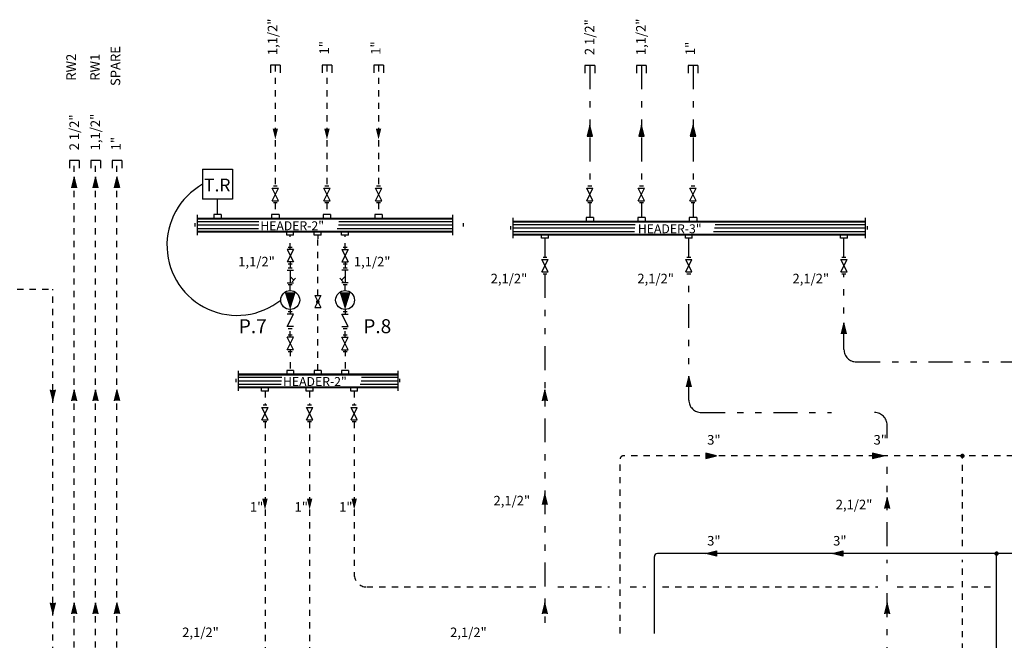
# Model space of a CAD drawing. Units: inches. Extents: x 1557 to 4546, y -197 to 498.
# Drawn here: x 1756 to 1771, y 67 to 76 of the extents above; entities that cross this region are included whole.
import ezdxf

# ---------------------------------------------------------------- set-up
doc = ezdxf.new("R2010")
doc.units = ezdxf.units.IN
doc.header["$LTSCALE"] = 0.03
doc.header["$MEASUREMENT"] = 0
for name, pattern in [('DASH3DOT', [1.3, 0.5, -0.2, 0, -0.2, 0, -0.2, 0, -0.2]), ('DASHDOT', [1, 0.5, -0.25, 0, -0.25]), ('DASHEDX2', [1.5, 1, -0.5]), ('DIVIDE', [31.75, 12.7, -6.35, 0, -6.35, 0, -6.35])]:
    doc.linetypes.add(name, pattern=pattern)
for name, color, linetype in [('3', 3, 'Continuous'), ('4', 130, 'Continuous'), ('8L', 5, 'Continuous'), ('8L1', 5, 'DASHEDX2'), ('AB', 5, 'DASHDOT'), ('DF', 4, 'Continuous'), ('dim', 30, 'Continuous'), ('EQU', 4, 'Continuous'), ('REVERS-WATER-FU', 5, 'DASH3DOT'), ('T', 1, 'Continuous'), ('TE1', 2, 'Continuous'), ('TOOL', 11, 'Continuous'), ('VALVE', 2, 'Continuous'), ('WRM-WATER-FU', 5, 'DIVIDE')]:
    doc.layers.add(name, color=color, linetype=linetype)
doc.layers.add('Text', color=7, linetype='Continuous', lineweight=13)
doc.styles.add('SIMPLEX', font='simplex')

# ---------------------------------------------------------------- blocks, each defined once
blk = doc.blocks.new('*U104', base_point=(19000.2, -14442.4))
at = {"color": 0}
blk.add_solid([(19000.2, -14442.4), (19000.2, -14462.5), (19040.8, -14452.5)], dxfattribs=at)
blk = doc.blocks.new('CONTACT')
for p, q in [((-1.5, 0), (-1.5, 1.5)), ((1.5, 0), (-1.5, 0)), ((1.5, 0), (1.5, 1.5))]:
    blk.add_line(p, q)
blk = doc.blocks.new('VALVE4')
at = {"layer": 'VALVE'}
for p, q in [((1.5, 3), (-1.5, 3)), ((-1.5, -3), (1.5, 3)), ((1.5, -3), (-1.5, -3))]:
    blk.add_line(p, q, dxfattribs=at)
blk = doc.blocks.new('VALVE5')
at = {"layer": 'VALVE'}
for p, q in [((0, 0), (-1.72, -1.72)), ((1.5, 3), (-1.5, 3)), ((0, 3), (0, -3)), ((-0.87, -2.57), (-2.57, -0.87)), ((1.5, -3), (-1.5, -3))]:
    blk.add_line(p, q, dxfattribs=at)
blk = doc.blocks.new('VALVE1')
at = {"layer": 'VALVE'}
for p, q in [((-1.5, -3), (1.5, 3)), ((1.5, -3), (-1.5, 3)), ((1.5, 3), (-1.5, 3)), ((1.5, -3), (-1.5, -3))]:
    blk.add_line(p, q, dxfattribs=at)

msp = doc.modelspace()

# ---------------------------------------------------------------- linework, layer by layer
at = {"layer": '3'}
for p, q in [((1758.597, 73.273), (1759.586, 73.273)), ((1758.597, 73.217), (1759.584, 73.217)), ((1758.597, 73.161), (1759.577, 73.161)), ((1760.836, 73.161), (1762.679, 73.161)), ((1760.854, 73.217), (1762.679, 73.217)), ((1760.863, 73.273), (1762.679, 73.273)), ((1763.641, 73.225), (1765.595, 73.225)), ((1763.641, 73.169), (1765.592, 73.169)), ((1766.863, 73.169), (1769.271, 73.169)), ((1766.871, 73.225), (1769.271, 73.225)), ((1763.641, 73.113), (1765.586, 73.113)), ((1766.845, 73.113), (1769.271, 73.113)), ((1759.254, 70.784), (1759.949, 70.784)), ((1761.226, 70.784), (1761.802, 70.784)), ((1759.254, 70.728), (1759.947, 70.728)), ((1759.254, 70.672), (1759.941, 70.672)), ((1761.2, 70.672), (1761.802, 70.672)), ((1761.217, 70.728), (1761.802, 70.728))]:
    msp.add_line(p, q, dxfattribs=at)
at = {"layer": '4'}
for p, q in [((1758.597, 73.377), (1758.597, 73.054)), ((1758.597, 73.327), (1762.679, 73.327)), ((1758.597, 73.314), (1762.679, 73.314)), ((1762.679, 73.377), (1762.679, 73.054)), ((1763.641, 73.329), (1763.641, 73.005)), ((1769.271, 73.329), (1769.271, 73.005)), ((1758.564, 73.193), (1758.564, 73.247)), ((1762.852, 73.193), (1762.852, 73.247)), ((1763.608, 73.145), (1763.608, 73.199)), ((1763.641, 73.279), (1769.271, 73.279)), ((1763.641, 73.266), (1769.271, 73.266)), ((1769.304, 73.145), (1769.304, 73.199)), ((1758.597, 73.12), (1762.679, 73.12)), ((1758.597, 73.107), (1762.679, 73.107)), ((1763.641, 73.072), (1769.271, 73.072)), ((1763.641, 73.059), (1769.271, 73.059)), ((1759.254, 70.888), (1759.254, 70.565)), ((1759.254, 70.838), (1761.802, 70.838)), ((1759.254, 70.825), (1761.802, 70.825)), ((1761.802, 70.888), (1761.802, 70.565)), ((1759.221, 70.704), (1759.221, 70.758)), ((1759.254, 70.631), (1761.802, 70.631)), ((1759.254, 70.618), (1761.802, 70.618)), ((1761.836, 70.704), (1761.836, 70.758))]:
    msp.add_line(p, q, dxfattribs=at)
at = {"layer": '8L'}
for p, q in [((1786.43, 67.966), (1765.95, 67.966)), ((1771.368, 60.242), (1771.368, 67.984)), ((1765.902, 66.69), (1765.902, 67.918))]:
    msp.add_line(p, q, dxfattribs=at)
msp.add_arc((1765.95, 67.918), 0.0477, 90, 180, dxfattribs=at)
at = {"layer": '8L1'}
for p, q in [((1786.43, 69.527), (1765.404, 69.527)), ((1770.823, 68.086), (1770.823, 69.527)), ((1765.357, 66.69), (1765.357, 69.48)), ((1770.823, 62.628), (1770.823, 67.867))]:
    msp.add_line(p, q, dxfattribs=at)
msp.add_arc((1765.404, 69.48), 0.0477, 90, 180, dxfattribs=at)
at = {"layer": 'AB', "ltscale": 1.5}
for p, q in [((1756.635, 60.664), (1756.635, 74.249)), ((1756.976, 60.664), (1756.976, 74.249)), ((1757.317, 60.664), (1757.317, 74.249)), ((1749.123, 72.194), (1756.294, 72.194)), ((1756.294, 61.175), (1756.294, 72.194))]:
    msp.add_line(p, q, dxfattribs=at)
at = {"layer": 'DF'}
for p, q in [((1758.684, 74.108), (1759.165, 74.108)), ((1758.684, 74.108), (1758.684, 73.628)), ((1759.165, 74.108), (1759.165, 73.628)), ((1759.165, 73.628), (1758.684, 73.628)), ((1758.925, 73.386), (1758.925, 73.628))]:
    msp.add_line(p, q, dxfattribs=at)
msp.add_arc((1759.236, 72.893), 1.12, 119.4959, 308.6024, dxfattribs=at)
at = {"layer": 'dim', "color": 1}
for p, q in [((1764.871, 74.812), (1764.828, 74.638)), ((1764.914, 74.638), (1764.871, 74.812)), ((1765.695, 74.812), (1765.652, 74.638)), ((1765.738, 74.638), (1765.695, 74.812)), ((1766.519, 74.812), (1766.476, 74.638)), ((1766.562, 74.638), (1766.519, 74.812)), ((1764.828, 74.638), (1764.914, 74.638)), ((1765.652, 74.638), (1765.738, 74.638)), ((1766.476, 74.638), (1766.562, 74.638)), ((1756.635, 73.984), (1756.592, 73.81)), ((1756.678, 73.81), (1756.635, 73.984)), ((1756.976, 73.984), (1756.933, 73.81)), ((1757.019, 73.81), (1756.976, 73.984)), ((1757.317, 73.984), (1757.274, 73.81)), ((1757.361, 73.81), (1757.317, 73.984)), ((1768.93, 71.651), (1768.887, 71.477)), ((1768.973, 71.477), (1768.93, 71.651)), ((1766.452, 70.803), (1766.409, 70.629)), ((1766.495, 70.629), (1766.452, 70.803)), ((1756.251, 70.582), (1756.294, 70.408)), ((1756.294, 70.408), (1756.337, 70.582)), ((1756.635, 70.582), (1756.592, 70.408)), ((1756.678, 70.408), (1756.635, 70.582)), ((1756.976, 70.582), (1756.933, 70.408)), ((1757.019, 70.408), (1756.976, 70.582)), ((1757.317, 70.582), (1757.274, 70.408)), ((1757.361, 70.408), (1757.317, 70.582)), ((1764.154, 70.582), (1764.111, 70.408)), ((1764.197, 70.408), (1764.154, 70.582)), ((1766.722, 69.57), (1766.722, 69.484)), ((1766.896, 69.527), (1766.722, 69.57)), ((1766.722, 69.484), (1766.896, 69.527)), ((1769.386, 69.57), (1769.386, 69.484)), ((1769.56, 69.527), (1769.386, 69.57)), ((1769.386, 69.484), (1769.56, 69.527)), ((1764.154, 68.923), (1764.111, 68.749)), ((1764.197, 68.749), (1764.154, 68.923)), ((1769.62, 68.861), (1769.577, 68.687)), ((1769.663, 68.687), (1769.62, 68.861)), ((1766.722, 67.966), (1766.896, 68.009)), ((1766.896, 67.923), (1766.722, 67.966)), ((1766.896, 68.009), (1766.896, 67.923)), ((1768.741, 67.966), (1768.914, 68.009)), ((1768.914, 67.923), (1768.741, 67.966)), ((1768.914, 68.009), (1768.914, 67.923)), ((1756.251, 67.179), (1756.294, 67.006)), ((1756.294, 67.006), (1756.337, 67.179)), ((1756.635, 67.179), (1756.592, 67.006)), ((1756.678, 67.006), (1756.635, 67.179)), ((1756.976, 67.179), (1756.933, 67.006)), ((1757.019, 67.006), (1756.976, 67.179)), ((1757.317, 67.179), (1757.274, 67.006)), ((1757.361, 67.006), (1757.317, 67.179)), ((1764.154, 67.179), (1764.111, 67.006)), ((1764.197, 67.006), (1764.154, 67.179)), ((1769.62, 67.179), (1769.577, 67.006)), ((1769.663, 67.006), (1769.62, 67.179))]:
    msp.add_line(p, q, dxfattribs=at)
at = {"layer": 'dim', "color": 1, "const_width": 0.0347}
for points in [[(1770.823, 69.51, 1), (1770.823, 69.545, 1)], [(1771.368, 67.949, 1), (1771.368, 67.984, 1)]]:
    msp.add_lwpolyline(points, format="xyb", close=True, dxfattribs=at)
at = {"layer": 'EQU'}
for points in [[(1760.085, 71.865, 0, 0.174, 0), (1760.085, 72.14, 0.174, 0.174, 0)], [(1760.962, 71.865, 0, 0.174, 0), (1760.962, 72.14, 0.174, 0.174, 0)]]:
    msp.add_lwpolyline(points, format="xyseb", dxfattribs=at)
for centre in [(1760.085, 72.018), (1760.961, 72.018)]:
    msp.add_circle(centre, 0.151, dxfattribs=at)
at = {"layer": 'REVERS-WATER-FU'}
for p, q in [((1759.847, 75.771), (1759.847, 73.806)), ((1760.672, 75.771), (1760.672, 73.806)), ((1761.496, 75.771), (1761.496, 73.806)), ((1759.847, 73.571), (1759.847, 73.386)), ((1760.672, 73.571), (1760.672, 73.386)), ((1761.496, 73.571), (1761.496, 73.386)), ((1760.085, 72.826), (1760.085, 73.052)), ((1760.525, 73.052), (1760.525, 72.995)), ((1760.525, 72.087), (1760.525, 72.995)), ((1760.961, 72.826), (1760.961, 73.052)), ((1760.085, 72.627), (1760.085, 72.494)), ((1760.961, 72.627), (1760.961, 72.494)), ((1760.085, 72.169), (1760.085, 72.295)), ((1760.961, 72.169), (1760.961, 72.295)), ((1760.525, 70.893), (1760.525, 71.896)), ((1760.085, 71.867), (1760.085, 71.793)), ((1760.961, 71.867), (1760.961, 71.793)), ((1760.085, 71.423), (1760.085, 71.593)), ((1760.961, 71.423), (1760.961, 71.593)), ((1760.085, 71.223), (1760.085, 70.893)), ((1760.961, 71.223), (1760.961, 70.893)), ((1760.525, 70.928), (1760.525, 70.985)), ((1759.683, 70.563), (1759.683, 70.337)), ((1760.395, 70.563), (1760.395, 70.337)), ((1761.107, 70.563), (1761.107, 70.337)), ((1759.683, 70.069), (1759.683, 61.79)), ((1760.395, 70.069), (1760.395, 64.474)), ((1761.107, 70.069), (1761.107, 67.633)), ((1761.307, 67.433), (1764.017, 67.433)), ((1764.358, 67.433), (1765.183, 67.433)), ((1765.517, 67.433), (1765.765, 67.433)), ((1766.033, 67.433), (1769.47, 67.433)), ((1769.778, 67.433), (1770.702, 67.433)), ((1770.969, 67.433), (1771.29, 67.433))]:
    msp.add_line(p, q, dxfattribs=at)
msp.add_arc((1761.307, 67.633), 0.2, 180, 270, dxfattribs=at)
at = {"layer": 'TE1'}
for p, q in [((1759.769, 75.771), (1759.769, 75.648)), ((1759.926, 75.771), (1759.769, 75.771)), ((1759.926, 75.771), (1759.926, 75.648)), ((1760.594, 75.771), (1760.594, 75.648)), ((1760.75, 75.771), (1760.594, 75.771)), ((1760.75, 75.771), (1760.75, 75.648)), ((1761.418, 75.771), (1761.418, 75.648)), ((1761.574, 75.771), (1761.418, 75.771)), ((1761.574, 75.771), (1761.574, 75.648)), ((1764.792, 75.766), (1764.792, 75.643)), ((1764.949, 75.766), (1764.792, 75.766)), ((1764.949, 75.766), (1764.949, 75.643)), ((1765.617, 75.766), (1765.617, 75.643)), ((1765.773, 75.766), (1765.617, 75.766)), ((1765.773, 75.766), (1765.773, 75.643)), ((1766.441, 75.766), (1766.441, 75.643)), ((1766.597, 75.766), (1766.441, 75.766)), ((1766.597, 75.766), (1766.597, 75.643)), ((1756.557, 74.249), (1756.557, 74.127)), ((1756.713, 74.249), (1756.557, 74.249)), ((1756.713, 74.249), (1756.713, 74.127)), ((1756.898, 74.249), (1756.898, 74.127)), ((1757.054, 74.249), (1756.898, 74.249)), ((1757.054, 74.249), (1757.054, 74.127)), ((1757.239, 74.249), (1757.239, 74.127)), ((1757.396, 74.249), (1757.239, 74.249)), ((1757.396, 74.249), (1757.396, 74.127))]:
    msp.add_line(p, q, dxfattribs=at)
at = {"layer": 'VALVE'}
for p, q in [((1759.879, 73.839), (1759.816, 73.839)), ((1760.703, 73.839), (1760.64, 73.839)), ((1761.527, 73.839), (1761.465, 73.839)), ((1764.902, 73.839), (1764.839, 73.839)), ((1765.726, 73.839), (1765.664, 73.839)), ((1766.55, 73.839), (1766.488, 73.839)), ((1759.879, 73.571), (1759.816, 73.571)), ((1760.703, 73.571), (1760.64, 73.571)), ((1761.527, 73.571), (1761.465, 73.571)), ((1764.902, 73.571), (1764.839, 73.571)), ((1765.726, 73.571), (1765.664, 73.571)), ((1766.55, 73.571), (1766.488, 73.571)), ((1760.116, 72.86), (1760.054, 72.86)), ((1760.992, 72.86), (1760.93, 72.86)), ((1764.185, 72.7), (1764.123, 72.7)), ((1766.483, 72.7), (1766.421, 72.7)), ((1768.961, 72.7), (1768.898, 72.7)), ((1760.116, 72.592), (1760.054, 72.592)), ((1760.116, 72.529), (1760.054, 72.529)), ((1760.992, 72.592), (1760.93, 72.592)), ((1760.992, 72.529), (1760.93, 72.529)), ((1764.185, 72.432), (1764.123, 72.432)), ((1766.483, 72.432), (1766.421, 72.432)), ((1768.961, 72.432), (1768.898, 72.432)), ((1760.116, 72.261), (1760.054, 72.261)), ((1760.992, 72.261), (1760.93, 72.261)), ((1760.116, 71.827), (1760.054, 71.827)), ((1760.992, 71.827), (1760.93, 71.827)), ((1760.116, 71.559), (1760.054, 71.559)), ((1760.116, 71.457), (1760.054, 71.457)), ((1760.992, 71.559), (1760.93, 71.559)), ((1760.992, 71.457), (1760.93, 71.457)), ((1760.116, 71.189), (1760.054, 71.189)), ((1760.992, 71.189), (1760.93, 71.189)), ((1759.714, 70.337), (1759.651, 70.337)), ((1760.426, 70.337), (1760.363, 70.337)), ((1761.138, 70.337), (1761.075, 70.337)), ((1759.714, 70.069), (1759.651, 70.069)), ((1760.426, 70.069), (1760.363, 70.069)), ((1761.138, 70.069), (1761.075, 70.069))]:
    msp.add_line(p, q, dxfattribs=at)
at = {"layer": 'VALVE', "const_width": 0.0291}
msp.add_lwpolyline([(1760.51, 71.99, 1), (1760.539, 71.99, 1)], format="xyb", close=True, dxfattribs=at)
at = {"layer": 'WRM-WATER-FU'}
for p, q in [((1764.871, 75.766), (1764.871, 73.806)), ((1765.695, 75.766), (1765.695, 73.806)), ((1766.519, 75.766), (1766.519, 73.806)), ((1764.871, 73.571), (1764.871, 73.338)), ((1765.695, 73.571), (1765.695, 73.338)), ((1766.519, 73.571), (1766.519, 73.338)), ((1764.154, 73.004), (1764.154, 72.7)), ((1766.452, 72.7), (1766.452, 73.004)), ((1768.93, 72.7), (1768.93, 73.004)), ((1764.154, 72.432), (1764.154, 66.724)), ((1766.452, 70.42), (1766.452, 72.432)), ((1768.93, 71.229), (1768.93, 72.432)), ((1769.13, 71.029), (1775.638, 71.029)), ((1766.652, 70.22), (1768.73, 70.22)), ((1769.62, 69.808), (1769.62, 70.02)), ((1769.62, 68.086), (1769.62, 69.354)), ((1769.62, 63.494), (1769.62, 67.867))]:
    msp.add_line(p, q, dxfattribs=at)
for centre, start, end in [((1769.13, 71.229), 180, 270), ((1766.652, 70.42), 180, 270), ((1769.42, 70.02), 0, 90)]:
    msp.add_arc(centre, 0.2, start, end, dxfattribs=at)

# ---------------------------------------------------------------- block references
at = {"yscale": 0.03323863636362479}
for name, p, xscale, zscale in [('VALVE1', (1759.847, 73.705), -0.03323863636362479, 0.03323863636363637), ('VALVE1', (1760.672, 73.705), -0.03323863636362479, 0.03323863636363637), ('VALVE1', (1761.496, 73.705), -0.03323863636362479, 0.03323863636363637), ('VALVE1', (1764.871, 73.705), -0.03323863636362479, 0.03323863636363637), ('VALVE1', (1765.695, 73.705), -0.03323863636362479, 0.03323863636363637), ('VALVE1', (1766.519, 73.705), -0.03323863636362479, 0.03323863636363637), ('VALVE1', (1764.154, 72.566), -0.03323863636362479, 0.03323863636363637), ('VALVE1', (1766.452, 72.566), -0.03323863636362479, 0.03323863636363637), ('VALVE1', (1768.93, 72.566), -0.03323863636362479, 0.03323863636363637), ('VALVE4', (1760.085, 71.693), 0.03323863636362479, 0.03323863636362479), ('VALVE4', (1760.961, 71.693), -0.03323863636362479, 0.03323863636363637), ('VALVE1', (1760.085, 71.323), 0.03323863636362479, 0.03323863636362479), ('VALVE1', (1760.961, 71.323), -0.03323863636362479, 0.03323863636363637), ('VALVE1', (1759.683, 70.203), -0.03323863636362479, 0.03323863636363637), ('VALVE1', (1760.395, 70.203), -0.03323863636362479, 0.03323863636363637), ('VALVE1', (1761.107, 70.203), -0.03323863636362479, 0.03323863636363637)]:
    msp.add_blockref(name, p, dxfattribs=dict(at, xscale=xscale, zscale=zscale))
at = {"rotation": 180}
for p, xscale, yscale, zscale in [((1760.085, 72.726), -0.03323863636362479, 0.03323863636362479, 0.03323863636363637), ((1760.961, 72.726), 0.03323863636362479, 0.03323863636362479, 0.03323863636362479), ((1760.525, 71.992), 0.03190909090908001, 0.03190909090908001, 0.03190909090908001)]:
    msp.add_blockref('VALVE1', p, dxfattribs=dict(at, xscale=xscale, yscale=yscale, zscale=zscale))
at = {"layer": 'dim', "color": 1}
for p, xscale, yscale, zscale, rotation in [((1759.804, 74.757), -0.004280118931010435, 0.004280118931010435, 0.004280118931008085, 90), ((1760.629, 74.757), -0.004280118931010435, 0.004280118931010435, 0.004280118931008085, 90), ((1761.453, 74.757), -0.004280118931010435, 0.004280118931010435, 0.004280118931008085, 90), ((1764.828, 74.638), 0.004280118931010435, 0.004280118931010435, 0.004280118931010435, 90), ((1765.652, 74.638), 0.004280118931010435, 0.004280118931010435, 0.004280118931010435, 90), ((1766.476, 74.638), 0.004280118931010435, 0.004280118931010435, 0.004280118931010435, 90), ((1756.592, 73.81), 0.004280118931010435, 0.004280118931010435, 0.004280118931010435, 90), ((1756.933, 73.81), 0.004280118931010435, 0.004280118931010435, 0.004280118931010435, 90), ((1757.274, 73.81), 0.004280118931010435, 0.004280118931010435, 0.004280118931010435, 90), ((1768.887, 71.477), 0.004280118931010435, 0.004280118931010435, 0.004280118931010435, 90), ((1766.409, 70.629), 0.004280118931010435, 0.004280118931010435, 0.004280118931010435, 90), ((1756.337, 70.582), 0.004280118931021093, 0.004280118931021093, 0.004280118931021093, 270), ((1756.592, 70.408), 0.004280118931010435, 0.004280118931010435, 0.004280118931010435, 90), ((1756.933, 70.408), 0.004280118931010435, 0.004280118931010435, 0.004280118931010435, 90), ((1757.274, 70.408), 0.004280118931010435, 0.004280118931010435, 0.004280118931010435, 90), ((1764.111, 70.408), 0.004280118931010435, 0.004280118931010435, 0.004280118931010435, 90), ((1764.111, 68.749), 0.004280118931010435, 0.004280118931010435, 0.004280118931010435, 90), ((1759.639, 68.843), -0.004280118931010435, 0.004280118931010435, 0.004280118931008085, 90), ((1760.352, 68.843), -0.004280118931010435, 0.004280118931010435, 0.004280118931008085, 90), ((1761.064, 68.843), -0.004280118931010435, 0.004280118931010435, 0.004280118931008085, 90), ((1769.577, 68.687), 0.004280118931010435, 0.004280118931010435, 0.004280118931010435, 90), ((1756.337, 67.179), 0.004280118931021093, 0.004280118931021093, 0.004280118931021093, 270), ((1756.592, 67.006), 0.004280118931010435, 0.004280118931010435, 0.004280118931010435, 90), ((1756.933, 67.006), 0.004280118931010435, 0.004280118931010435, 0.004280118931010435, 90), ((1757.274, 67.006), 0.004280118931010435, 0.004280118931010435, 0.004280118931010435, 90), ((1764.111, 67.006), 0.004280118931010435, 0.004280118931010435, 0.004280118931010435, 90), ((1769.577, 67.006), 0.004280118931010435, 0.004280118931010435, 0.004280118931010435, 90)]:
    msp.add_blockref('*U104', p, dxfattribs=dict(at, xscale=xscale, yscale=yscale, zscale=zscale, rotation=rotation))
for p, xscale, yscale, zscale in [((1766.722, 69.57), 0.00428011893100777, 0.00428011893100777, 0.00428011893100777), ((1769.386, 69.57), 0.00428011893100777, 0.00428011893100777, 0.00428011893100777), ((1766.896, 68.009), -0.00428011893100777, 0.004280118931010435, 0.004280118931008085), ((1768.914, 68.009), -0.00428011893100777, 0.004280118931010435, 0.004280118931008085)]:
    msp.add_blockref('*U104', p, dxfattribs=dict(at, xscale=xscale, yscale=yscale, zscale=zscale))
at = {"layer": 'Text', "yscale": 0.03323863636362479}
for p, xscale, zscale in [((1760.085, 72.395), -0.03323863636362479, 0.03323863636363637), ((1760.961, 72.395), 0.03323863636362479, 0.03323863636362479)]:
    msp.add_blockref('VALVE5', p, dxfattribs=dict(at, xscale=xscale, zscale=zscale))
at = {"layer": 'TOOL', "rotation": 180}
for p, xscale, yscale, zscale in [((1758.925, 73.386), -0.03920894663584118, 0.03920894663583852, 0.03920894663584192), ((1759.847, 73.386), -0.03920894663584118, 0.03920894663583852, 0.03920894663584192), ((1760.672, 73.386), -0.03920894663584118, 0.03920894663583852, 0.03920894663584192), ((1761.496, 73.386), -0.03920894663584118, 0.03920894663583852, 0.03920894663584192), ((1764.871, 73.338), -0.03920894663584118, 0.03920894663583852, 0.03920894663584192), ((1765.695, 73.338), -0.03920894663584118, 0.03920894663583852, 0.03920894663584192), ((1766.519, 73.338), -0.03920894663584118, 0.03920894663583852, 0.03920894663584192), ((1760.085, 70.893), -0.03668673369435727, 0.03668673369433861, 0.03668673369435502), ((1760.525, 70.893), -0.03668673369435727, 0.03668673369433861, 0.03668673369435502), ((1760.961, 70.893), -0.03668673369435727, 0.03668673369433861, 0.03668673369435502)]:
    msp.add_blockref('CONTACT', p, dxfattribs=dict(at, xscale=xscale, yscale=yscale, zscale=zscale))
at = {"layer": 'TOOL', "xscale": 0.03668673369435727, "yscale": 0.03668673369435727, "zscale": 0.03668673369435727}
for p in [(1760.085, 73.052), (1760.525, 73.052), (1760.961, 73.052), (1764.154, 73.004), (1766.452, 73.004), (1768.93, 73.004), (1759.683, 70.563), (1760.395, 70.563), (1761.107, 70.563)]:
    msp.add_blockref('CONTACT', p, dxfattribs=at)

# ---------------------------------------------------------------- texts
at = {"layer": 'T', "style": 'SIMPLEX', "oblique": 10}
for s, height, p in [('T.R', 0.2045, (1758.709, 73.753, 75.385)), ('P.7', 0.2235, (1759.263, 71.488)), ('P.8', 0.2235, (1761.252, 71.488))]:
    msp.add_text(s, height=height, dxfattribs=at).set_placement(p)
at = {"layer": 'TE1', "style": 'SIMPLEX'}
for s, p in [('1,1/2"', (1759.879, 75.931)), ('2 1/2"', (1764.943, 75.931)), ('1,1/2"', (1765.763, 75.931)), ('1"', (1760.703, 75.942)), ('1"', (1761.527, 75.937)), ('1"', (1766.55, 75.931)), ('SPARE', (1757.369, 75.438)), ('RW2', (1756.661, 75.523)), ('RW1', (1757.043, 75.523)), ('2 1/2"', (1756.711, 74.41)), ('1,1/2"', (1757.048, 74.41)), ('1"', (1757.377, 74.41))]:
    msp.add_text(s, height=0.1527, rotation=90, dxfattribs=at).set_placement(p)
for s, p in [('1,1/2"', (1759.254, 72.555)), ('1,1/2"', (1761.101, 72.555)), ('2,1/2"', (1763.287, 72.285)), ('2,1/2"', (1765.63, 72.285)), ('2,1/2"', (1768.108, 72.285)), ('3"', (1766.745, 69.708)), ('3"', (1769.403, 69.708)), ('2,1/2"', (1763.332, 68.736)), ('1"', (1759.441, 68.636)), ('1"', (1760.154, 68.636)), ('1"', (1760.866, 68.636)), ('2,1/2"', (1768.799, 68.674)), ('3"', (1766.745, 68.095)), ('3"', (1768.757, 68.095)), ('2,1/2"', (1758.359, 66.631)), ('2,1/2"', (1762.639, 66.631))]:
    msp.add_text(s, height=0.1527, dxfattribs=at).set_placement(p)
at = {"layer": 'Text', "style": 'SIMPLEX'}
for s, p in [('HEADER-2"', (1759.607, 73.133)), ('HEADER-3"', (1765.638, 73.085)), ('HEADER-2"', (1759.97, 70.644))]:
    msp.add_text(s, height=0.1432, dxfattribs=at).set_placement(p)

doc.saveas('drawing.dxf')
